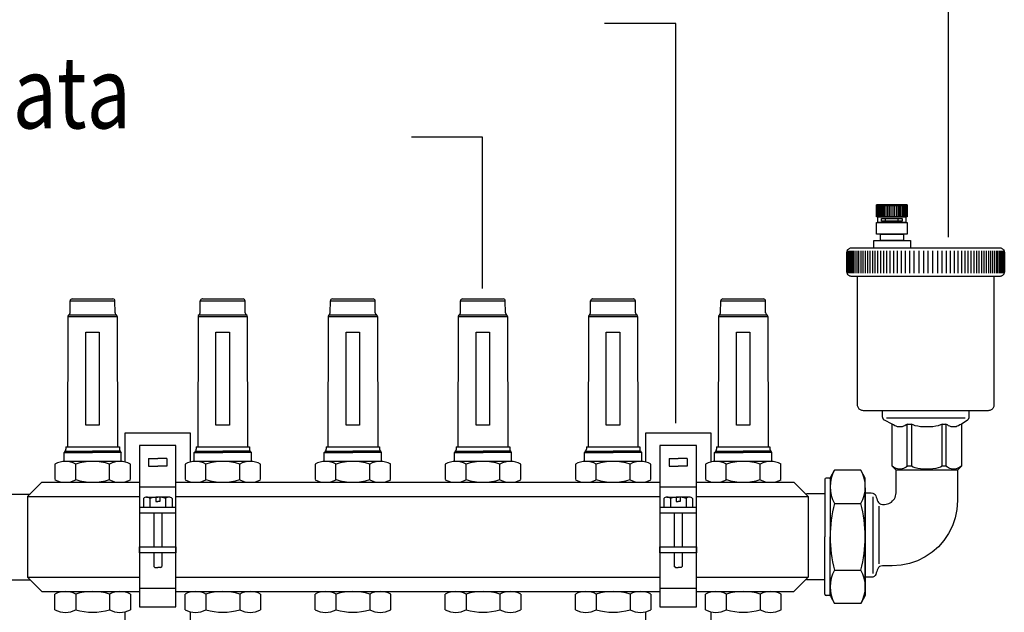
# Model space of a CAD drawing. Units: millimetres. Extents: x -81553 to -79781, y 34429 to 34805.
# Drawn here: x -81323 to -81321, y 34717 to 34717 of the extents above; entities that cross this region are included whole.
import ezdxf

# ---------------------------------------------------------------- set-up
doc = ezdxf.new("R2010")
doc.units = ezdxf.units.MM
doc.header["$MEASUREMENT"] = 0
doc.layers.add('MA_MECC_APPARE', color=2, linetype='Continuous')
doc.layers.add('MA_MECC_TESTI', color=2, linetype='Continuous')
doc.styles.add('ROMANS', font='romans')

msp = doc.modelspace()

# ---------------------------------------------------------------- linework, layer by layer
at = {"layer": 'MA_MECC_APPARE', "color": 7}
for p, q in [((-81321.3526, 34717.2052), (-81321.3525, 34717.2054)), ((-81321.3526, 34717.205), (-81321.3526, 34717.2052)), ((-81321.3525, 34717.2056), (-81321.3524, 34717.2057)), ((-81321.3525, 34717.2054), (-81321.3525, 34717.2056)), ((-81321.3524, 34717.2057), (-81321.3523, 34717.2059)), ((-81321.3523, 34717.2059), (-81321.3522, 34717.206)), ((-81321.3522, 34717.206), (-81321.352, 34717.2061)), ((-81321.352, 34717.2061), (-81321.3519, 34717.2062)), ((-81321.3519, 34717.2062), (-81321.3518, 34717.2063)), ((-81321.3518, 34717.2063), (-81321.3516, 34717.2063)), ((-81321.3516, 34717.2063), (-81321.3514, 34717.2064)), ((-81321.3514, 34717.2064), (-81321.3512, 34717.2064)), ((-81321.3512, 34717.2064), (-81321.3113, 34717.2064)), ((-81321.3113, 34717.2064), (-81321.3111, 34717.2064)), ((-81321.3111, 34717.2064), (-81321.3109, 34717.2063)), ((-81321.3109, 34717.2063), (-81321.3108, 34717.2063)), ((-81321.3108, 34717.2063), (-81321.3106, 34717.2062)), ((-81321.3106, 34717.2062), (-81321.3105, 34717.2061)), ((-81321.3105, 34717.2061), (-81321.3103, 34717.206)), ((-81321.3103, 34717.206), (-81321.3102, 34717.2059)), ((-81321.3102, 34717.2059), (-81321.3101, 34717.2057)), ((-81321.3101, 34717.2057), (-81321.3101, 34717.2056)), ((-81321.3101, 34717.2056), (-81321.31, 34717.2054)), ((-81321.31, 34717.2054), (-81321.31, 34717.2052)), ((-81321.31, 34717.2052), (-81321.3099, 34717.205)), ((-81321.3526, 34717.205), (-81321.3099, 34717.205)), ((-81321.3526, 34717.1891), (-81321.3526, 34717.205)), ((-81321.3524, 34717.205), (-81321.3526, 34717.205)), ((-81321.3099, 34717.205), (-81321.3099, 34717.1891)), ((-81321.3099, 34717.1891), (-81321.3526, 34717.1891)), ((-81321.3526, 34717.1815), (-81321.3099, 34717.1815)), ((-81321.3526, 34717.1653), (-81321.3526, 34717.1815)), ((-81321.3507, 34717.1891), (-81321.3119, 34717.1891)), ((-81321.3507, 34717.1815), (-81321.3507, 34717.1891)), ((-81321.3119, 34717.1815), (-81321.3507, 34717.1815)), ((-81321.3455, 34717.1871), (-81321.3171, 34717.1871)), ((-81321.3455, 34717.1834), (-81321.3455, 34717.1871)), ((-81321.3171, 34717.1834), (-81321.3455, 34717.1834)), ((-81321.3401, 34717.1871), (-81321.3231, 34717.1871)), ((-81321.3401, 34717.1834), (-81321.3401, 34717.1871)), ((-81321.3231, 34717.1834), (-81321.3401, 34717.1834)), ((-81321.3231, 34717.1871), (-81321.3231, 34717.1834)), ((-81321.3171, 34717.1871), (-81321.3171, 34717.1834)), ((-81321.3119, 34717.1891), (-81321.3119, 34717.1815)), ((-81321.3099, 34717.1815), (-81321.3099, 34717.1653)), ((-81321.3099, 34717.1653), (-81321.3526, 34717.1653)), ((-81321.3468, 34717.1653), (-81321.3149, 34717.1653)), ((-81321.3468, 34717.1563), (-81321.3468, 34717.1653)), ((-81321.3149, 34717.1653), (-81321.3149, 34717.1563)), ((-81321.3561, 34717.1463), (-81321.3561, 34717.1563)), ((-81321.3561, 34717.1563), (-81321.3055, 34717.1563)), ((-81321.3149, 34717.1563), (-81321.3468, 34717.1563)), ((-81321.3055, 34717.1563), (-81321.3055, 34717.1463)), ((-81321.3935, 34717.1404), (-81321.3934, 34717.1412)), ((-81321.3935, 34717.1125), (-81321.3935, 34717.1404)), ((-81321.3934, 34717.1412), (-81321.3932, 34717.142)), ((-81321.3932, 34717.142), (-81321.3929, 34717.1427)), ((-81321.3929, 34717.1427), (-81321.3926, 34717.1434)), ((-81321.3926, 34717.1434), (-81321.3921, 34717.144)), ((-81321.3921, 34717.144), (-81321.3915, 34717.1445)), ((-81321.3915, 34717.1445), (-81321.3909, 34717.145)), ((-81321.3909, 34717.145), (-81321.3902, 34717.1455)), ((-81321.3902, 34717.1455), (-81321.3894, 34717.1458)), ((-81321.3894, 34717.1458), (-81321.3886, 34717.1461)), ((-81321.3886, 34717.1461), (-81321.3877, 34717.1462)), ((-81321.3877, 34717.1462), (-81321.3868, 34717.1463)), ((-81321.3868, 34717.1463), (-81321.1819, 34717.1463)), ((-81321.1819, 34717.1463), (-81321.181, 34717.1462)), ((-81321.181, 34717.1462), (-81321.1802, 34717.1461)), ((-81321.1802, 34717.1461), (-81321.1794, 34717.1458)), ((-81321.1794, 34717.1458), (-81321.1786, 34717.1455)), ((-81321.1786, 34717.1455), (-81321.1779, 34717.145)), ((-81321.1779, 34717.145), (-81321.1773, 34717.1445)), ((-81321.1773, 34717.1445), (-81321.1767, 34717.144)), ((-81321.1767, 34717.144), (-81321.1762, 34717.1434)), ((-81321.1762, 34717.1434), (-81321.1759, 34717.1427)), ((-81321.1759, 34717.1427), (-81321.1756, 34717.142)), ((-81321.1756, 34717.142), (-81321.1754, 34717.1412)), ((-81321.1754, 34717.1412), (-81321.1753, 34717.1404)), ((-81321.1753, 34717.1404), (-81321.1753, 34717.1125)), ((-81321.3934, 34717.1117), (-81321.3935, 34717.1125)), ((-81321.3932, 34717.1109), (-81321.3934, 34717.1117)), ((-81321.3929, 34717.1102), (-81321.3932, 34717.1109)), ((-81321.3926, 34717.1095), (-81321.3929, 34717.1102)), ((-81321.1759, 34717.1102), (-81321.1762, 34717.1095)), ((-81321.1756, 34717.1109), (-81321.1759, 34717.1102)), ((-81321.1754, 34717.1117), (-81321.1756, 34717.1109)), ((-81321.1753, 34717.1125), (-81321.1754, 34717.1117)), ((-81321.3921, 34717.1089), (-81321.3926, 34717.1095)), ((-81321.3915, 34717.1083), (-81321.3921, 34717.1089)), ((-81321.3909, 34717.1079), (-81321.3915, 34717.1083)), ((-81321.3902, 34717.1074), (-81321.3909, 34717.1079)), ((-81321.3894, 34717.1071), (-81321.3902, 34717.1074)), ((-81321.3886, 34717.1068), (-81321.3894, 34717.1071)), ((-81321.3877, 34717.1067), (-81321.3886, 34717.1068)), ((-81321.3868, 34717.1066), (-81321.3877, 34717.1067)), ((-81321.1819, 34717.1066), (-81321.3868, 34717.1066)), ((-81321.3788, 34717.1057), (-81321.3787, 34717.1059)), ((-81321.3788, 34717.1056), (-81321.3788, 34717.1057)), ((-81321.3788, 34717.1054), (-81321.3788, 34717.1056)), ((-81321.3788, 34717.1053), (-81321.3788, 34717.1054)), ((-81321.3788, 34717.1052), (-81321.3788, 34717.1053)), ((-81321.3788, 34717.105), (-81321.3788, 34717.1052)), ((-81321.3788, 34716.9283), (-81321.3788, 34717.105)), ((-81321.3787, 34717.1064), (-81321.3786, 34717.1065)), ((-81321.3787, 34717.1063), (-81321.3787, 34717.1064)), ((-81321.3787, 34717.1061), (-81321.3787, 34717.1063)), ((-81321.3787, 34717.106), (-81321.3787, 34717.1061)), ((-81321.3787, 34717.1059), (-81321.3787, 34717.106)), ((-81321.3786, 34717.1065), (-81321.3786, 34717.1067)), ((-81321.1898, 34717.1067), (-81321.1898, 34717.1066)), ((-81321.1898, 34717.1066), (-81321.1897, 34717.1065)), ((-81321.1897, 34717.1065), (-81321.1897, 34717.1063)), ((-81321.1897, 34717.1063), (-81321.1897, 34717.1062)), ((-81321.1897, 34717.1062), (-81321.1897, 34717.106)), ((-81321.1897, 34717.106), (-81321.1897, 34717.1059)), ((-81321.1897, 34717.1059), (-81321.1897, 34717.1057)), ((-81321.1897, 34717.1057), (-81321.1897, 34717.1056)), ((-81321.1897, 34717.1056), (-81321.1897, 34717.1054)), ((-81321.1897, 34717.1054), (-81321.1897, 34717.1053)), ((-81321.1897, 34717.1053), (-81321.1897, 34717.1052)), ((-81321.1897, 34717.1052), (-81321.1897, 34717.105)), ((-81321.1897, 34717.105), (-81321.1897, 34716.9283)), ((-81321.181, 34717.1067), (-81321.1819, 34717.1066)), ((-81321.1802, 34717.1068), (-81321.181, 34717.1067)), ((-81321.1794, 34717.1071), (-81321.1802, 34717.1068)), ((-81321.1786, 34717.1074), (-81321.1794, 34717.1071)), ((-81321.1779, 34717.1079), (-81321.1786, 34717.1074)), ((-81321.1773, 34717.1083), (-81321.1779, 34717.1079)), ((-81321.1767, 34717.1089), (-81321.1773, 34717.1083)), ((-81321.1762, 34717.1095), (-81321.1767, 34717.1089)), ((-81322.4709, 34717.056), (-81322.4707, 34717.0726)), ((-81322.4707, 34717.0726), (-81322.4086, 34717.0726)), ((-81322.4679, 34717.0754), (-81322.4114, 34717.0754)), ((-81322.4084, 34717.056), (-81322.4086, 34717.0726)), ((-81322.2904, 34717.056), (-81322.2903, 34717.0726)), ((-81322.2903, 34717.0726), (-81322.2281, 34717.0726)), ((-81322.2874, 34717.0754), (-81322.231, 34717.0754)), ((-81322.228, 34717.056), (-81322.2281, 34717.0726)), ((-81322.11, 34717.056), (-81322.1099, 34717.0726)), ((-81322.1099, 34717.0726), (-81322.0477, 34717.0726)), ((-81322.107, 34717.0754), (-81322.0505, 34717.0754)), ((-81322.0476, 34717.056), (-81322.0477, 34717.0726)), ((-81321.9296, 34717.056), (-81321.9294, 34717.0726)), ((-81321.9294, 34717.0726), (-81321.8673, 34717.0726)), ((-81321.9266, 34717.0754), (-81321.8701, 34717.0754)), ((-81321.8671, 34717.056), (-81321.8673, 34717.0726)), ((-81321.7492, 34717.056), (-81321.749, 34717.0726)), ((-81321.749, 34717.0726), (-81321.6869, 34717.0726)), ((-81321.7462, 34717.0754), (-81321.6897, 34717.0754)), ((-81321.6867, 34717.056), (-81321.6869, 34717.0726)), ((-81321.5687, 34717.056), (-81321.5686, 34717.0726)), ((-81321.5686, 34717.0726), (-81321.5064, 34717.0726)), ((-81321.5657, 34717.0754), (-81321.5093, 34717.0754)), ((-81321.5063, 34717.056), (-81321.5064, 34717.0726)), ((-81322.4738, 34717.051), (-81322.4742, 34716.8703)), ((-81322.4738, 34717.051), (-81322.4055, 34717.051)), ((-81322.4724, 34717.0535), (-81322.4069, 34717.0535)), ((-81322.4055, 34717.051), (-81322.4051, 34716.8703)), ((-81322.2934, 34717.051), (-81322.2938, 34716.8703)), ((-81322.2934, 34717.051), (-81322.2251, 34717.051)), ((-81322.2919, 34717.0535), (-81322.2265, 34717.0535)), ((-81322.2251, 34717.051), (-81322.2247, 34716.8703)), ((-81322.1129, 34717.051), (-81322.1133, 34716.8703)), ((-81322.1129, 34717.051), (-81322.0446, 34717.051)), ((-81322.1115, 34717.0535), (-81322.0461, 34717.0535)), ((-81322.0446, 34717.051), (-81322.0442, 34716.8703)), ((-81321.9325, 34717.051), (-81321.9329, 34716.8703)), ((-81321.9325, 34717.051), (-81321.8642, 34717.051)), ((-81321.9311, 34717.0535), (-81321.8656, 34717.0535)), ((-81321.8642, 34717.051), (-81321.8638, 34716.8703)), ((-81321.7521, 34717.051), (-81321.7525, 34716.8703)), ((-81321.7521, 34717.051), (-81321.6838, 34717.051)), ((-81321.7507, 34717.0535), (-81321.6852, 34717.0535)), ((-81321.6838, 34717.051), (-81321.6834, 34716.8703)), ((-81321.5717, 34717.051), (-81321.5721, 34716.8703)), ((-81321.5717, 34717.051), (-81321.5034, 34717.051)), ((-81321.5702, 34717.0535), (-81321.5048, 34717.0535)), ((-81321.5034, 34717.051), (-81321.503, 34716.8703)), ((-81321.3787, 34716.9272), (-81321.3788, 34716.9283)), ((-81321.3785, 34716.9262), (-81321.3787, 34716.9272)), ((-81321.3782, 34716.9252), (-81321.3785, 34716.9262)), ((-81321.3777, 34716.9242), (-81321.3782, 34716.9252)), ((-81321.3771, 34716.9234), (-81321.3777, 34716.9242)), ((-81321.3764, 34716.9226), (-81321.3771, 34716.9234)), ((-81321.3757, 34716.922), (-81321.3764, 34716.9226)), ((-81321.3748, 34716.9214), (-81321.3757, 34716.922)), ((-81321.3739, 34716.9209), (-81321.3748, 34716.9214)), ((-81321.3729, 34716.9206), (-81321.3739, 34716.9209)), ((-81321.3719, 34716.9204), (-81321.3729, 34716.9206)), ((-81321.3708, 34716.9203), (-81321.3719, 34716.9204)), ((-81321.1976, 34716.9203), (-81321.3708, 34716.9203)), ((-81321.3442, 34716.9123), (-81321.3442, 34716.9203)), ((-81321.2243, 34716.9203), (-81321.3442, 34716.9203)), ((-81321.2243, 34716.9203), (-81321.2243, 34716.9123)), ((-81321.1966, 34716.9204), (-81321.1976, 34716.9203)), ((-81321.1955, 34716.9206), (-81321.1966, 34716.9204)), ((-81321.1945, 34716.9209), (-81321.1955, 34716.9206)), ((-81321.1936, 34716.9214), (-81321.1945, 34716.9209)), ((-81321.1928, 34716.922), (-81321.1936, 34716.9214)), ((-81321.192, 34716.9226), (-81321.1928, 34716.922)), ((-81321.1913, 34716.9234), (-81321.192, 34716.9226)), ((-81321.1907, 34716.9242), (-81321.1913, 34716.9234)), ((-81321.1903, 34716.9252), (-81321.1907, 34716.9242)), ((-81321.1899, 34716.9262), (-81321.1903, 34716.9252)), ((-81321.1897, 34716.9272), (-81321.1899, 34716.9262)), ((-81321.1897, 34716.9283), (-81321.1897, 34716.9272)), ((-81321.3441, 34716.9118), (-81321.3442, 34716.9123)), ((-81321.3441, 34716.9112), (-81321.3441, 34716.9118)), ((-81321.344, 34716.9107), (-81321.3441, 34716.9112)), ((-81321.3439, 34716.9102), (-81321.344, 34716.9107)), ((-81321.3437, 34716.9097), (-81321.3439, 34716.9102)), ((-81321.3435, 34716.9093), (-81321.3437, 34716.9097)), ((-81321.3433, 34716.9089), (-81321.3435, 34716.9093)), ((-81321.343, 34716.9084), (-81321.3433, 34716.9089)), ((-81321.3427, 34716.9081), (-81321.343, 34716.9084)), ((-81321.3424, 34716.9077), (-81321.3427, 34716.9081)), ((-81321.3419, 34716.9073), (-81321.3424, 34716.9077)), ((-81321.3415, 34716.907), (-81321.3419, 34716.9073)), ((-81321.3308, 34716.9017), (-81321.3415, 34716.907)), ((-81321.2296, 34716.9097), (-81321.3388, 34716.9097)), ((-81321.2269, 34716.9069), (-81321.2349, 34716.9017)), ((-81321.2265, 34716.9073), (-81321.2269, 34716.9069)), ((-81321.2261, 34716.9076), (-81321.2265, 34716.9073)), ((-81321.2257, 34716.908), (-81321.2261, 34716.9076)), ((-81321.2254, 34716.9084), (-81321.2257, 34716.908)), ((-81321.2251, 34716.9088), (-81321.2254, 34716.9084)), ((-81321.2249, 34716.9093), (-81321.2251, 34716.9088)), ((-81321.2247, 34716.9097), (-81321.2249, 34716.9093)), ((-81321.2245, 34716.9102), (-81321.2247, 34716.9097)), ((-81321.2244, 34716.9107), (-81321.2245, 34716.9102)), ((-81321.2243, 34716.9112), (-81321.2244, 34716.9107)), ((-81321.2243, 34716.9123), (-81321.2243, 34716.9118)), ((-81321.2243, 34716.9118), (-81321.2243, 34716.9112)), ((-81321.3308, 34716.8431), (-81321.3308, 34716.9017)), ((-81321.3289, 34716.9005), (-81321.3308, 34716.9017)), ((-81321.327, 34716.8995), (-81321.3289, 34716.9005)), ((-81321.3253, 34716.8987), (-81321.327, 34716.8995)), ((-81321.3235, 34716.8981), (-81321.3253, 34716.8987)), ((-81321.3218, 34716.8978), (-81321.3235, 34716.8981)), ((-81321.3202, 34716.8977), (-81321.3218, 34716.8978)), ((-81321.3185, 34716.8978), (-81321.3202, 34716.8977)), ((-81321.3168, 34716.8981), (-81321.3185, 34716.8978)), ((-81321.3151, 34716.8987), (-81321.3168, 34716.8981)), ((-81321.3133, 34716.8995), (-81321.3151, 34716.8987)), ((-81321.3115, 34716.9005), (-81321.3133, 34716.8995)), ((-81321.3095, 34716.9017), (-81321.3115, 34716.9005)), ((-81321.3101, 34716.8431), (-81321.3101, 34716.9017)), ((-81321.3101, 34716.9017), (-81321.3042, 34716.9017)), ((-81321.3042, 34716.9017), (-81321.3042, 34716.8431)), ((-81321.3018, 34716.9005), (-81321.3042, 34716.9017)), ((-81321.2988, 34716.8995), (-81321.3018, 34716.9005)), ((-81321.2953, 34716.8987), (-81321.2988, 34716.8995)), ((-81321.2914, 34716.8981), (-81321.2953, 34716.8987)), ((-81321.2872, 34716.8978), (-81321.2914, 34716.8981)), ((-81321.2829, 34716.8977), (-81321.2872, 34716.8978)), ((-81321.2786, 34716.8978), (-81321.2829, 34716.8977)), ((-81321.2744, 34716.8981), (-81321.2786, 34716.8978)), ((-81321.2705, 34716.8987), (-81321.2744, 34716.8981)), ((-81321.267, 34716.8995), (-81321.2705, 34716.8987)), ((-81321.2639, 34716.9005), (-81321.267, 34716.8995)), ((-81321.2616, 34716.9017), (-81321.2639, 34716.9005)), ((-81321.2616, 34716.8431), (-81321.2616, 34716.9017)), ((-81321.2616, 34716.9017), (-81321.2562, 34716.9017)), ((-81321.2562, 34716.9017), (-81321.2562, 34716.8431)), ((-81321.2543, 34716.9005), (-81321.2562, 34716.9017)), ((-81321.2525, 34716.8995), (-81321.2543, 34716.9005)), ((-81321.2507, 34716.8987), (-81321.2525, 34716.8995)), ((-81321.2489, 34716.8981), (-81321.2507, 34716.8987)), ((-81321.2473, 34716.8978), (-81321.2489, 34716.8981)), ((-81321.2456, 34716.8977), (-81321.2473, 34716.8978)), ((-81321.2439, 34716.8978), (-81321.2456, 34716.8977)), ((-81321.2422, 34716.8981), (-81321.2439, 34716.8978)), ((-81321.2405, 34716.8987), (-81321.2422, 34716.8981)), ((-81321.2387, 34716.8995), (-81321.2405, 34716.8987)), ((-81321.2369, 34716.9005), (-81321.2387, 34716.8995)), ((-81321.2349, 34716.9017), (-81321.2369, 34716.9005)), ((-81321.2349, 34716.9017), (-81321.2349, 34716.8431)), ((-81322.3943, 34716.849), (-81322.3943, 34716.8895)), ((-81322.3943, 34716.8895), (-81322.3041, 34716.8895)), ((-81322.3041, 34716.8895), (-81322.3041, 34716.849)), ((-81321.6726, 34716.849), (-81321.6726, 34716.8895)), ((-81321.6726, 34716.8895), (-81321.5824, 34716.8895)), ((-81321.5824, 34716.8895), (-81321.5824, 34716.849)), ((-81322.4772, 34716.8641), (-81322.4395, 34716.8641)), ((-81322.4765, 34716.8703), (-81322.4025, 34716.8703)), ((-81322.4765, 34716.8703), (-81322.4765, 34716.8671)), ((-81322.4017, 34716.8641), (-81322.4395, 34716.8641)), ((-81322.4025, 34716.8703), (-81322.4025, 34716.8671)), ((-81322.3745, 34716.8719), (-81322.3745, 34716.6482)), ((-81322.324, 34716.8719), (-81322.3745, 34716.8719)), ((-81322.324, 34716.6482), (-81322.324, 34716.8719)), ((-81322.2967, 34716.8641), (-81322.259, 34716.8641)), ((-81322.296, 34716.8703), (-81322.222, 34716.8703)), ((-81322.296, 34716.8703), (-81322.296, 34716.8671)), ((-81322.2213, 34716.8641), (-81322.259, 34716.8641)), ((-81322.222, 34716.8703), (-81322.222, 34716.8671)), ((-81322.1163, 34716.8641), (-81322.0786, 34716.8641)), ((-81322.1156, 34716.8703), (-81322.0416, 34716.8703)), ((-81322.1156, 34716.8703), (-81322.1156, 34716.8671)), ((-81322.0409, 34716.8641), (-81322.0786, 34716.8641)), ((-81322.0416, 34716.8703), (-81322.0416, 34716.8671)), ((-81321.9359, 34716.8641), (-81321.8982, 34716.8641)), ((-81321.9352, 34716.8703), (-81321.8612, 34716.8703)), ((-81321.9352, 34716.8703), (-81321.9352, 34716.8671)), ((-81321.8605, 34716.8641), (-81321.8982, 34716.8641)), ((-81321.8612, 34716.8703), (-81321.8612, 34716.8671)), ((-81321.7555, 34716.8641), (-81321.7178, 34716.8641)), ((-81321.7548, 34716.8703), (-81321.6808, 34716.8703)), ((-81321.7548, 34716.8703), (-81321.7548, 34716.8671)), ((-81321.68, 34716.8641), (-81321.7178, 34716.8641)), ((-81321.6808, 34716.8703), (-81321.6808, 34716.8671)), ((-81321.6528, 34716.8719), (-81321.6528, 34716.6482)), ((-81321.6023, 34716.8719), (-81321.6528, 34716.8719)), ((-81321.6023, 34716.6482), (-81321.6023, 34716.8719)), ((-81321.575, 34716.8641), (-81321.5373, 34716.8641)), ((-81321.5743, 34716.8703), (-81321.5003, 34716.8703)), ((-81321.5743, 34716.8703), (-81321.5743, 34716.8671)), ((-81321.4996, 34716.8641), (-81321.5373, 34716.8641)), ((-81321.5003, 34716.8703), (-81321.5003, 34716.8671)), ((-81322.4791, 34716.8625), (-81322.4395, 34716.8625)), ((-81322.4791, 34716.8498), (-81322.4791, 34716.8625)), ((-81322.3998, 34716.8625), (-81322.4395, 34716.8625)), ((-81322.3998, 34716.8498), (-81322.3998, 34716.8625)), ((-81322.3619, 34716.8539), (-81322.3619, 34716.8431)), ((-81322.3619, 34716.8539), (-81322.3492, 34716.8539)), ((-81322.3366, 34716.8539), (-81322.3492, 34716.8539)), ((-81322.3366, 34716.8539), (-81322.3366, 34716.8431)), ((-81322.2987, 34716.8625), (-81322.259, 34716.8625)), ((-81322.2987, 34716.8498), (-81322.2987, 34716.8625)), ((-81322.2193, 34716.8625), (-81322.259, 34716.8625)), ((-81322.2193, 34716.8498), (-81322.2193, 34716.8625)), ((-81322.1183, 34716.8625), (-81322.0786, 34716.8625)), ((-81322.1183, 34716.8498), (-81322.1183, 34716.8625)), ((-81322.0389, 34716.8625), (-81322.0786, 34716.8625)), ((-81322.0389, 34716.8498), (-81322.0389, 34716.8625)), ((-81321.9379, 34716.8625), (-81321.8982, 34716.8625)), ((-81321.9379, 34716.8498), (-81321.9379, 34716.8625)), ((-81321.8585, 34716.8625), (-81321.8982, 34716.8625)), ((-81321.8585, 34716.8498), (-81321.8585, 34716.8625)), ((-81321.7574, 34716.8625), (-81321.7178, 34716.8625)), ((-81321.7574, 34716.8498), (-81321.7574, 34716.8625)), ((-81321.6781, 34716.8625), (-81321.7178, 34716.8625)), ((-81321.6781, 34716.8498), (-81321.6781, 34716.8625)), ((-81321.6402, 34716.8539), (-81321.6402, 34716.8431)), ((-81321.6402, 34716.8539), (-81321.6275, 34716.8539)), ((-81321.6149, 34716.8539), (-81321.6275, 34716.8539)), ((-81321.6149, 34716.8539), (-81321.6149, 34716.8431)), ((-81321.577, 34716.8625), (-81321.5373, 34716.8625)), ((-81321.577, 34716.8498), (-81321.577, 34716.8625)), ((-81321.4976, 34716.8625), (-81321.5373, 34716.8625)), ((-81321.4976, 34716.8498), (-81321.4976, 34716.8625)), ((-81322.4918, 34716.8462), (-81322.4918, 34716.8246)), ((-81322.4016, 34716.8498), (-81322.4773, 34716.8498)), ((-81322.4629, 34716.8246), (-81322.4629, 34716.8462)), ((-81322.416, 34716.8246), (-81322.416, 34716.8462)), ((-81322.3871, 34716.8246), (-81322.3871, 34716.8462)), ((-81322.3619, 34716.8431), (-81322.3492, 34716.8431)), ((-81322.3366, 34716.8431), (-81322.3492, 34716.8431)), ((-81322.3114, 34716.8462), (-81322.3114, 34716.8246)), ((-81322.2211, 34716.8498), (-81322.2969, 34716.8498)), ((-81322.2825, 34716.8246), (-81322.2825, 34716.8462)), ((-81322.2356, 34716.8246), (-81322.2356, 34716.8462)), ((-81322.2067, 34716.8246), (-81322.2067, 34716.8462)), ((-81322.1309, 34716.8462), (-81322.1309, 34716.8246)), ((-81322.0407, 34716.8498), (-81322.1165, 34716.8498)), ((-81322.1021, 34716.8246), (-81322.1021, 34716.8462)), ((-81322.0551, 34716.8246), (-81322.0551, 34716.8462)), ((-81322.0263, 34716.8246), (-81322.0263, 34716.8462)), ((-81321.9505, 34716.8462), (-81321.9505, 34716.8246)), ((-81321.8603, 34716.8498), (-81321.9361, 34716.8498)), ((-81321.9216, 34716.8246), (-81321.9216, 34716.8462)), ((-81321.8747, 34716.8246), (-81321.8747, 34716.8462)), ((-81321.8459, 34716.8246), (-81321.8459, 34716.8462)), ((-81321.7701, 34716.8462), (-81321.7701, 34716.8246)), ((-81321.6799, 34716.8498), (-81321.7556, 34716.8498)), ((-81321.7412, 34716.8246), (-81321.7412, 34716.8462)), ((-81321.6943, 34716.8246), (-81321.6943, 34716.8462)), ((-81321.6654, 34716.8246), (-81321.6654, 34716.8462)), ((-81321.6402, 34716.8431), (-81321.6275, 34716.8431)), ((-81321.6149, 34716.8431), (-81321.6275, 34716.8431)), ((-81321.5897, 34716.8462), (-81321.5897, 34716.8246)), ((-81321.4994, 34716.8498), (-81321.5752, 34716.8498)), ((-81321.5608, 34716.8246), (-81321.5608, 34716.8462)), ((-81321.5139, 34716.8246), (-81321.5139, 34716.8462)), ((-81321.485, 34716.8246), (-81321.485, 34716.8462)), ((-81321.4164, 34716.8278), (-81321.4106, 34716.8377)), ((-81321.3744, 34716.8377), (-81321.4106, 34716.8377)), ((-81321.3682, 34716.8269), (-81321.3744, 34716.8377)), ((-81321.3255, 34716.8377), (-81321.3308, 34716.8431)), ((-81321.3289, 34716.8419), (-81321.3308, 34716.8431)), ((-81321.327, 34716.8409), (-81321.3289, 34716.8419)), ((-81321.3253, 34716.8401), (-81321.327, 34716.8409)), ((-81321.3255, 34716.8062), (-81321.3255, 34716.8377)), ((-81321.2403, 34716.8377), (-81321.3255, 34716.8377)), ((-81321.3235, 34716.8395), (-81321.3253, 34716.8401)), ((-81321.3218, 34716.8392), (-81321.3235, 34716.8395)), ((-81321.3202, 34716.8391), (-81321.3218, 34716.8392)), ((-81321.3185, 34716.8392), (-81321.3202, 34716.8391)), ((-81321.3168, 34716.8395), (-81321.3185, 34716.8392)), ((-81321.3151, 34716.8401), (-81321.3168, 34716.8395)), ((-81321.3133, 34716.8409), (-81321.3151, 34716.8401)), ((-81321.3115, 34716.8419), (-81321.3133, 34716.8409)), ((-81321.3095, 34716.8431), (-81321.3115, 34716.8419)), ((-81321.3042, 34716.8431), (-81321.3101, 34716.8431)), ((-81321.3018, 34716.8419), (-81321.3042, 34716.8431)), ((-81321.2988, 34716.8409), (-81321.3018, 34716.8419)), ((-81321.2953, 34716.8401), (-81321.2988, 34716.8409)), ((-81321.2914, 34716.8395), (-81321.2953, 34716.8401)), ((-81321.2872, 34716.8392), (-81321.2914, 34716.8395)), ((-81321.2829, 34716.8391), (-81321.2872, 34716.8392)), ((-81321.2786, 34716.8392), (-81321.2829, 34716.8391)), ((-81321.2744, 34716.8395), (-81321.2786, 34716.8392)), ((-81321.2705, 34716.8401), (-81321.2744, 34716.8395)), ((-81321.267, 34716.8409), (-81321.2705, 34716.8401)), ((-81321.2639, 34716.8419), (-81321.267, 34716.8409)), ((-81321.2616, 34716.8431), (-81321.2639, 34716.8419)), ((-81321.2562, 34716.8431), (-81321.2616, 34716.8431)), ((-81321.2543, 34716.8419), (-81321.2562, 34716.8431)), ((-81321.2525, 34716.8409), (-81321.2543, 34716.8419)), ((-81321.2507, 34716.8401), (-81321.2525, 34716.8409)), ((-81321.2489, 34716.8395), (-81321.2507, 34716.8401)), ((-81321.2473, 34716.8392), (-81321.2489, 34716.8395)), ((-81321.2456, 34716.8391), (-81321.2473, 34716.8392)), ((-81321.2439, 34716.8392), (-81321.2456, 34716.8391)), ((-81321.2422, 34716.8395), (-81321.2439, 34716.8392)), ((-81321.2405, 34716.8401), (-81321.2422, 34716.8395)), ((-81321.2387, 34716.8409), (-81321.2405, 34716.8401)), ((-81321.2349, 34716.8431), (-81321.2403, 34716.8377)), ((-81321.2403, 34716.8377), (-81321.2403, 34716.7956)), ((-81321.2369, 34716.8419), (-81321.2387, 34716.8409)), ((-81321.2349, 34716.8431), (-81321.2369, 34716.8419)), ((-81321.4241, 34716.8251), (-81321.4241, 34716.7453)), ((-81321.4179, 34716.8269), (-81321.4223, 34716.8269)), ((-81321.4169, 34716.8269), (-81321.4169, 34716.7453)), ((-81321.3682, 34716.7453), (-81321.3682, 34716.8269)), ((-81321.3681, 34716.6703), (-81321.3681, 34716.8266)), ((-81322.5297, 34716.8011), (-81322.5098, 34716.821)), ((-81322.5098, 34716.821), (-81322.3745, 34716.821)), ((-81322.3943, 34716.821), (-81322.3943, 34716.8218)), ((-81322.324, 34716.8142), (-81322.3745, 34716.8142)), ((-81322.324, 34716.821), (-81321.6528, 34716.821)), ((-81322.3041, 34716.8218), (-81322.3041, 34716.821)), ((-81321.6726, 34716.821), (-81321.6726, 34716.8218)), ((-81321.6023, 34716.8142), (-81321.6528, 34716.8142)), ((-81321.6023, 34716.821), (-81321.467, 34716.821)), ((-81321.5824, 34716.8218), (-81321.5824, 34716.821)), ((-81321.4471, 34716.8011), (-81321.467, 34716.821)), ((-81321.3681, 34716.8133), (-81321.3682, 34716.6773)), ((-81322.5517, 34716.8047), (-81322.5261, 34716.8047)), ((-81322.5297, 34716.8011), (-81322.3745, 34716.8011)), ((-81322.5297, 34716.8011), (-81322.5297, 34716.6892)), ((-81322.3691, 34716.7983), (-81322.3691, 34716.786)), ((-81322.3648, 34716.8005), (-81322.3489, 34716.8005)), ((-81322.3601, 34716.7983), (-81322.3601, 34716.786)), ((-81322.3521, 34716.8005), (-81322.3521, 34716.7942)), ((-81322.3337, 34716.8005), (-81322.3496, 34716.8005)), ((-81322.3464, 34716.8005), (-81322.3464, 34716.7942)), ((-81322.3384, 34716.7983), (-81322.3384, 34716.786)), ((-81322.3294, 34716.7983), (-81322.3294, 34716.786)), ((-81322.324, 34716.8011), (-81321.6528, 34716.8011)), ((-81321.6474, 34716.7983), (-81321.6474, 34716.786)), ((-81321.6431, 34716.8005), (-81321.6272, 34716.8005)), ((-81321.6384, 34716.7983), (-81321.6384, 34716.786)), ((-81321.6304, 34716.8005), (-81321.6304, 34716.7942)), ((-81321.612, 34716.8005), (-81321.6279, 34716.8005)), ((-81321.6247, 34716.8005), (-81321.6247, 34716.7942)), ((-81321.6167, 34716.7983), (-81321.6167, 34716.786)), ((-81321.6077, 34716.7983), (-81321.6077, 34716.786)), ((-81321.6023, 34716.8011), (-81321.4471, 34716.8011)), ((-81321.4241, 34716.8048), (-81321.4497, 34716.8048)), ((-81321.4471, 34716.8011), (-81321.4471, 34716.6892)), ((-81321.3681, 34716.8063), (-81321.3601, 34716.8063)), ((-81321.3601, 34716.8063), (-81321.3578, 34716.806)), ((-81321.3578, 34716.806), (-81321.356, 34716.8051)), ((-81321.3575, 34716.801), (-81321.3575, 34716.6944)), ((-81321.356, 34716.8051), (-81321.3546, 34716.8038)), ((-81321.3546, 34716.8038), (-81321.3536, 34716.8021)), ((-81321.3536, 34716.8021), (-81321.3528, 34716.8003)), ((-81321.3528, 34716.8003), (-81321.3522, 34716.7983)), ((-81321.3522, 34716.7983), (-81321.3515, 34716.7963)), ((-81321.3515, 34716.7963), (-81321.3507, 34716.7945)), ((-81321.3302, 34716.795), (-81321.3288, 34716.7965)), ((-81321.3288, 34716.7965), (-81321.3277, 34716.7982)), ((-81321.3277, 34716.7982), (-81321.3268, 34716.8)), ((-81321.3268, 34716.8), (-81321.3261, 34716.802)), ((-81321.3261, 34716.802), (-81321.3257, 34716.8041)), ((-81321.3257, 34716.8041), (-81321.3255, 34716.8062)), ((-81321.2403, 34716.7956), (-81321.2411, 34716.7833)), ((-81322.324, 34716.786), (-81322.3745, 34716.786)), ((-81322.3521, 34716.7942), (-81322.3492, 34716.7942)), ((-81322.3464, 34716.7942), (-81322.3492, 34716.7942)), ((-81321.6023, 34716.786), (-81321.6528, 34716.786)), ((-81321.6304, 34716.7942), (-81321.6275, 34716.7942)), ((-81321.6247, 34716.7942), (-81321.6275, 34716.7942)), ((-81321.4106, 34716.7915), (-81321.3744, 34716.7915)), ((-81321.3507, 34716.7945), (-81321.3497, 34716.7928)), ((-81321.3497, 34716.7928), (-81321.3483, 34716.7915)), ((-81321.3495, 34716.7876), (-81321.3495, 34716.7077)), ((-81321.3483, 34716.7915), (-81321.3465, 34716.7906)), ((-81321.3465, 34716.7906), (-81321.3442, 34716.7903)), ((-81321.3465, 34716.7906), (-81321.3442, 34716.7903)), ((-81321.3442, 34716.7903), (-81321.3415, 34716.7903)), ((-81321.3442, 34716.7903), (-81321.3415, 34716.7903)), ((-81321.3415, 34716.7903), (-81321.3393, 34716.7905)), ((-81321.3393, 34716.7905), (-81321.3372, 34716.7909)), ((-81321.3372, 34716.7909), (-81321.3353, 34716.7916)), ((-81321.3353, 34716.7916), (-81321.3334, 34716.7925)), ((-81321.3334, 34716.7925), (-81321.3317, 34716.7936)), ((-81321.3317, 34716.7936), (-81321.3302, 34716.795)), ((-81321.2411, 34716.7833), (-81321.2435, 34716.7715)), ((-81322.324, 34716.7781), (-81322.3745, 34716.7781)), ((-81322.3547, 34716.7781), (-81322.3547, 34716.7312)), ((-81322.3438, 34716.7781), (-81322.3438, 34716.7312)), ((-81321.6023, 34716.7781), (-81321.6528, 34716.7781)), ((-81321.633, 34716.7781), (-81321.633, 34716.7312)), ((-81321.6221, 34716.7781), (-81321.6221, 34716.7312)), ((-81321.2435, 34716.7715), (-81321.2474, 34716.7604)), ((-81321.2474, 34716.7604), (-81321.2526, 34716.7499)), ((-81321.4241, 34716.6656), (-81321.4241, 34716.7453)), ((-81321.4169, 34716.6638), (-81321.4169, 34716.7453)), ((-81321.3682, 34716.7453), (-81321.3682, 34716.6638)), ((-81321.2526, 34716.7499), (-81321.2591, 34716.7403)), ((-81322.3745, 34716.7233), (-81322.3745, 34716.7312)), ((-81322.3745, 34716.7312), (-81322.324, 34716.7312)), ((-81322.324, 34716.7312), (-81322.324, 34716.7233)), ((-81321.6528, 34716.7233), (-81321.6528, 34716.7312)), ((-81321.6528, 34716.7312), (-81321.6023, 34716.7312)), ((-81321.6023, 34716.7312), (-81321.6023, 34716.7233)), ((-81321.2668, 34716.7316), (-81321.2755, 34716.7239)), ((-81321.2591, 34716.7403), (-81321.2668, 34716.7316)), ((-81322.324, 34716.7233), (-81322.3745, 34716.7233)), ((-81322.3547, 34716.7233), (-81322.3547, 34716.7041)), ((-81322.3438, 34716.7233), (-81322.3438, 34716.7041)), ((-81321.6023, 34716.7233), (-81321.6528, 34716.7233)), ((-81321.633, 34716.7233), (-81321.633, 34716.7041)), ((-81321.6221, 34716.7233), (-81321.6221, 34716.7041)), ((-81321.2851, 34716.7174), (-81321.2956, 34716.7122)), ((-81321.2755, 34716.7239), (-81321.2851, 34716.7174)), ((-81322.3532, 34716.7027), (-81322.3547, 34716.7041)), ((-81322.3532, 34716.7027), (-81322.3492, 34716.7027)), ((-81322.3453, 34716.7027), (-81322.3492, 34716.7027)), ((-81322.3453, 34716.7027), (-81322.3438, 34716.7041)), ((-81321.6315, 34716.7027), (-81321.633, 34716.7041)), ((-81321.6315, 34716.7027), (-81321.6275, 34716.7027)), ((-81321.6236, 34716.7027), (-81321.6275, 34716.7027)), ((-81321.6236, 34716.7027), (-81321.6221, 34716.7041)), ((-81321.3507, 34716.7009), (-81321.3515, 34716.6991)), ((-81321.3497, 34716.7026), (-81321.3507, 34716.7009)), ((-81321.3483, 34716.7039), (-81321.3497, 34716.7026)), ((-81321.3465, 34716.7048), (-81321.3483, 34716.7039)), ((-81321.3442, 34716.7051), (-81321.3465, 34716.7048)), ((-81321.3442, 34716.7051), (-81321.3465, 34716.7048)), ((-81321.3415, 34716.7051), (-81321.3442, 34716.7051)), ((-81321.3415, 34716.7051), (-81321.3442, 34716.7051)), ((-81321.3308, 34716.7051), (-81321.3415, 34716.7051)), ((-81321.3185, 34716.7059), (-81321.3308, 34716.7051)), ((-81321.3068, 34716.7083), (-81321.3185, 34716.7059)), ((-81321.2956, 34716.7122), (-81321.3068, 34716.7083)), ((-81322.5297, 34716.6892), (-81322.5098, 34716.6694)), ((-81322.5297, 34716.6892), (-81322.3745, 34716.6892)), ((-81322.324, 34716.6892), (-81321.6528, 34716.6892)), ((-81321.6023, 34716.6892), (-81321.4471, 34716.6892)), ((-81321.4471, 34716.6892), (-81321.467, 34716.6694)), ((-81321.4106, 34716.6991), (-81321.3744, 34716.6991)), ((-81321.3601, 34716.6891), (-81321.3681, 34716.6891)), ((-81321.3578, 34716.6894), (-81321.3601, 34716.6891)), ((-81321.356, 34716.6903), (-81321.3578, 34716.6894)), ((-81321.3546, 34716.6916), (-81321.356, 34716.6903)), ((-81321.3536, 34716.6932), (-81321.3546, 34716.6916)), ((-81321.3528, 34716.6951), (-81321.3536, 34716.6932)), ((-81321.3522, 34716.6971), (-81321.3528, 34716.6951)), ((-81321.3515, 34716.6991), (-81321.3522, 34716.6971)), ((-81322.5517, 34716.6856), (-81322.5261, 34716.6856)), ((-81322.324, 34716.6735), (-81322.3745, 34716.6735)), ((-81321.6023, 34716.6735), (-81321.6528, 34716.6735)), ((-81321.4241, 34716.6858), (-81321.4497, 34716.6858)), ((-81322.5098, 34716.6694), (-81322.3745, 34716.6694)), ((-81322.4918, 34716.6441), (-81322.4918, 34716.6658)), ((-81322.4629, 34716.6658), (-81322.4629, 34716.6441)), ((-81322.416, 34716.6658), (-81322.416, 34716.6441)), ((-81322.3871, 34716.6658), (-81322.3871, 34716.6441)), ((-81322.324, 34716.6694), (-81321.6528, 34716.6694)), ((-81322.3114, 34716.6441), (-81322.3114, 34716.6658)), ((-81322.2825, 34716.6658), (-81322.2825, 34716.6441)), ((-81322.2356, 34716.6658), (-81322.2356, 34716.6441)), ((-81322.2067, 34716.6658), (-81322.2067, 34716.6441)), ((-81322.1309, 34716.6441), (-81322.1309, 34716.6658)), ((-81322.1021, 34716.6658), (-81322.1021, 34716.6441)), ((-81322.0551, 34716.6658), (-81322.0551, 34716.6441)), ((-81322.0263, 34716.6658), (-81322.0263, 34716.6441)), ((-81321.9505, 34716.6441), (-81321.9505, 34716.6658)), ((-81321.9216, 34716.6658), (-81321.9216, 34716.6441)), ((-81321.8747, 34716.6658), (-81321.8747, 34716.6441)), ((-81321.8459, 34716.6658), (-81321.8459, 34716.6441)), ((-81321.7701, 34716.6441), (-81321.7701, 34716.6658)), ((-81321.7412, 34716.6658), (-81321.7412, 34716.6441)), ((-81321.6943, 34716.6658), (-81321.6943, 34716.6441)), ((-81321.6654, 34716.6658), (-81321.6654, 34716.6441)), ((-81321.6023, 34716.6694), (-81321.467, 34716.6694)), ((-81321.5897, 34716.6441), (-81321.5897, 34716.6658)), ((-81321.5608, 34716.6658), (-81321.5608, 34716.6441)), ((-81321.5139, 34716.6658), (-81321.5139, 34716.6441)), ((-81321.485, 34716.6658), (-81321.485, 34716.6441)), ((-81321.4179, 34716.6638), (-81321.4223, 34716.6638)), ((-81321.4164, 34716.6629), (-81321.4106, 34716.6529)), ((-81321.3682, 34716.6638), (-81321.3744, 34716.6529)), ((-81322.3745, 34716.6482), (-81322.324, 34716.6482)), ((-81321.6528, 34716.6482), (-81321.6023, 34716.6482)), ((-81321.3744, 34716.6529), (-81321.4106, 34716.6529)), ((-81322.3943, 34716.6279), (-81322.3943, 34716.6414)), ((-81322.3041, 34716.6414), (-81322.3041, 34716.6278)), ((-81321.6726, 34716.6279), (-81321.6726, 34716.6414)), ((-81321.5824, 34716.6414), (-81321.5824, 34716.6278))]:
    msp.add_line(p, q, dxfattribs=at)
at = {"layer": 'MA_MECC_APPARE', "color": 8}
for p, q in [((-81321.3519, 34717.2037), (-81321.3519, 34717.1904)), ((-81321.3506, 34717.2037), (-81321.3506, 34717.1904)), ((-81321.3491, 34717.2037), (-81321.3491, 34717.1904)), ((-81321.3475, 34717.2037), (-81321.3475, 34717.1904)), ((-81321.3458, 34717.2037), (-81321.3458, 34717.1904)), ((-81321.3439, 34717.2037), (-81321.3439, 34717.1904)), ((-81321.3419, 34717.2037), (-81321.3419, 34717.1904)), ((-81321.3398, 34717.2037), (-81321.3398, 34717.1904)), ((-81321.3375, 34717.2037), (-81321.3375, 34717.1904)), ((-81321.3351, 34717.2037), (-81321.3351, 34717.1904)), ((-81321.3326, 34717.2037), (-81321.3326, 34717.1904)), ((-81321.3299, 34717.2037), (-81321.3299, 34717.1904)), ((-81321.3274, 34717.2037), (-81321.3274, 34717.1904)), ((-81321.325, 34717.2037), (-81321.325, 34717.1904)), ((-81321.3227, 34717.2037), (-81321.3227, 34717.1904)), ((-81321.3206, 34717.2037), (-81321.3206, 34717.1904)), ((-81321.3186, 34717.2037), (-81321.3186, 34717.1904)), ((-81321.3167, 34717.2037), (-81321.3167, 34717.1904)), ((-81321.315, 34717.2037), (-81321.315, 34717.1904)), ((-81321.3134, 34717.2037), (-81321.3134, 34717.1904)), ((-81321.3119, 34717.2037), (-81321.3119, 34717.1904)), ((-81321.3106, 34717.2037), (-81321.3106, 34717.1904)), ((-81321.3923, 34717.1419), (-81321.3923, 34717.111)), ((-81321.3911, 34717.1419), (-81321.3911, 34717.111)), ((-81321.3898, 34717.1419), (-81321.3898, 34717.111)), ((-81321.3883, 34717.1419), (-81321.3883, 34717.111)), ((-81321.3867, 34717.1419), (-81321.3867, 34717.111)), ((-81321.3847, 34717.1419), (-81321.3847, 34717.111)), ((-81321.3825, 34717.1419), (-81321.3825, 34717.111)), ((-81321.38, 34717.1419), (-81321.38, 34717.111)), ((-81321.3773, 34717.1419), (-81321.3773, 34717.111)), ((-81321.3744, 34717.1419), (-81321.3744, 34717.111)), ((-81321.3715, 34717.1419), (-81321.3715, 34717.111)), ((-81321.3683, 34717.1419), (-81321.3683, 34717.111)), ((-81321.365, 34717.1419), (-81321.365, 34717.111)), ((-81321.3617, 34717.1419), (-81321.3617, 34717.111)), ((-81321.3583, 34717.1419), (-81321.3583, 34717.111)), ((-81321.3547, 34717.1419), (-81321.3547, 34717.111)), ((-81321.351, 34717.1419), (-81321.351, 34717.111)), ((-81321.347, 34717.1419), (-81321.347, 34717.111)), ((-81321.3429, 34717.1419), (-81321.3429, 34717.111)), ((-81321.3385, 34717.1419), (-81321.3385, 34717.111)), ((-81321.3339, 34717.1419), (-81321.3339, 34717.111)), ((-81321.329, 34717.1419), (-81321.329, 34717.111)), ((-81321.3239, 34717.1419), (-81321.3239, 34717.111)), ((-81321.3185, 34717.1419), (-81321.3185, 34717.111)), ((-81321.3128, 34717.1419), (-81321.3128, 34717.111)), ((-81321.3069, 34717.1419), (-81321.3069, 34717.111)), ((-81321.3006, 34717.1419), (-81321.3006, 34717.111)), ((-81321.294, 34717.1419), (-81321.294, 34717.111)), ((-81321.2874, 34717.1419), (-81321.2874, 34717.111)), ((-81321.2814, 34717.1419), (-81321.2814, 34717.111)), ((-81321.2748, 34717.1419), (-81321.2748, 34717.111)), ((-81321.2682, 34717.1419), (-81321.2682, 34717.111)), ((-81321.2619, 34717.1419), (-81321.2619, 34717.111)), ((-81321.256, 34717.1419), (-81321.256, 34717.111)), ((-81321.2503, 34717.1419), (-81321.2503, 34717.111)), ((-81321.2449, 34717.1419), (-81321.2449, 34717.111)), ((-81321.2398, 34717.1419), (-81321.2398, 34717.111)), ((-81321.2349, 34717.1419), (-81321.2349, 34717.111)), ((-81321.2303, 34717.1419), (-81321.2303, 34717.111)), ((-81321.2259, 34717.1419), (-81321.2259, 34717.111)), ((-81321.2218, 34717.1419), (-81321.2218, 34717.111)), ((-81321.2178, 34717.1419), (-81321.2178, 34717.111)), ((-81321.2141, 34717.1419), (-81321.2141, 34717.111)), ((-81321.2105, 34717.1419), (-81321.2105, 34717.111)), ((-81321.2071, 34717.1419), (-81321.2071, 34717.111)), ((-81321.2038, 34717.1419), (-81321.2038, 34717.111)), ((-81321.2005, 34717.1419), (-81321.2005, 34717.111)), ((-81321.1973, 34717.1419), (-81321.1973, 34717.111)), ((-81321.1944, 34717.1419), (-81321.1944, 34717.111)), ((-81321.1915, 34717.1419), (-81321.1915, 34717.111)), ((-81321.1888, 34717.1419), (-81321.1888, 34717.111)), ((-81321.1863, 34717.1419), (-81321.1863, 34717.111)), ((-81321.1841, 34717.1419), (-81321.1841, 34717.111)), ((-81321.1821, 34717.1419), (-81321.1821, 34717.111)), ((-81321.1805, 34717.1419), (-81321.1805, 34717.111)), ((-81321.1789, 34717.1419), (-81321.1789, 34717.111)), ((-81321.1776, 34717.1419), (-81321.1776, 34717.111)), ((-81321.1765, 34717.1419), (-81321.1765, 34717.111))]:
    msp.add_line(p, q, dxfattribs=at)
at = {"layer": 'MA_MECC_APPARE', "color": 7, "linetype": 'ByBlock', "ltscale": 5}
for points in [[(-81322.449, 34717.0294), (-81322.4303, 34717.0294), (-81322.4303, 34716.9003), (-81322.449, 34716.9003)], [(-81322.2685, 34717.0294), (-81322.2499, 34717.0294), (-81322.2499, 34716.9003), (-81322.2685, 34716.9003)], [(-81322.0881, 34717.0294), (-81322.0695, 34717.0294), (-81322.0695, 34716.9003), (-81322.0881, 34716.9003)], [(-81321.9077, 34717.0294), (-81321.889, 34717.0294), (-81321.889, 34716.9003), (-81321.9077, 34716.9003)], [(-81321.7273, 34717.0294), (-81321.7086, 34717.0294), (-81321.7086, 34716.9003), (-81321.7273, 34716.9003)], [(-81321.5468, 34717.0294), (-81321.5282, 34717.0294), (-81321.5282, 34716.9003), (-81321.5468, 34716.9003)]]:
    msp.add_lwpolyline(points, close=True, dxfattribs=at)
at = {"layer": 'MA_MECC_APPARE', "color": 7}
for centre, radius, start, end in [((-81322.4679, 34717.0726), 0.00284, 90, 179.5), ((-81322.4114, 34717.0726), 0.00284, 0.5, 90), ((-81322.2874, 34717.0726), 0.00284, 90, 179.5), ((-81322.231, 34717.0726), 0.00284, 0.5, 90), ((-81322.107, 34717.0726), 0.00284, 90, 179.5), ((-81322.0505, 34717.0726), 0.00284, 0.5, 90), ((-81321.9266, 34717.0726), 0.00284, 90, 179.5), ((-81321.8701, 34717.0726), 0.00284, 0.5, 90), ((-81321.7462, 34717.0726), 0.00284, 90, 179.5), ((-81321.6897, 34717.0726), 0.00284, 0.5, 90), ((-81321.5657, 34717.0726), 0.00284, 90, 179.5), ((-81321.5093, 34717.0726), 0.00284, 0.5, 90), ((-81322.4737, 34717.056), 0.00284, 300, 359.5), ((-81322.4056, 34717.056), 0.00284, 180.5, 240), ((-81322.2933, 34717.056), 0.00284, 300, 359.5), ((-81322.2251, 34717.056), 0.00284, 180.5, 240), ((-81322.1129, 34717.056), 0.00284, 300, 359.5), ((-81322.0447, 34717.056), 0.00284, 180.5, 240), ((-81321.9324, 34717.056), 0.00284, 300, 359.5), ((-81321.8643, 34717.056), 0.00284, 180.5, 240), ((-81321.752, 34717.056), 0.00284, 300, 359.5), ((-81321.6839, 34717.056), 0.00284, 180.5, 240), ((-81321.5716, 34717.056), 0.00284, 300, 359.5), ((-81321.5034, 34717.056), 0.00284, 180.5, 240), ((-81322.4709, 34717.051), 0.00284, 120, 179.875), ((-81322.4083, 34717.051), 0.00284, 0.125, 60), ((-81322.2905, 34717.051), 0.00284, 120, 179.875), ((-81322.2279, 34717.051), 0.00284, 0.125, 60), ((-81322.1101, 34717.051), 0.00284, 120, 179.875), ((-81322.0475, 34717.051), 0.00284, 0.125, 60), ((-81321.9297, 34717.051), 0.00284, 120, 179.875), ((-81321.8671, 34717.051), 0.00284, 0.125, 60), ((-81321.7492, 34717.051), 0.00284, 120, 179.875), ((-81321.6866, 34717.051), 0.00284, 0.125, 60), ((-81321.5688, 34717.051), 0.00284, 120, 179.875), ((-81321.5062, 34717.051), 0.00284, 0.125, 60), ((-81322.4819, 34716.8671), 0.00541, 300.1424, 0), ((-81322.397, 34716.8671), 0.00541, 180, 239.8576), ((-81322.3014, 34716.8671), 0.00541, 300.1424, 0), ((-81322.2166, 34716.8671), 0.00541, 180, 239.8576), ((-81322.121, 34716.8671), 0.00541, 300.1424, 0), ((-81322.0362, 34716.8671), 0.00541, 180, 239.8576), ((-81321.9406, 34716.8671), 0.00541, 300.1424, 0), ((-81321.8558, 34716.8671), 0.00541, 180, 239.8576), ((-81321.7602, 34716.8671), 0.00541, 300.1424, 0), ((-81321.6753, 34716.8671), 0.00541, 180, 239.8576), ((-81321.5797, 34716.8671), 0.00541, 300.1424, 0), ((-81321.4949, 34716.8671), 0.00541, 180, 239.8576), ((-81322.4773, 34716.8192), 0.0307, 61.9275, 118.0725), ((-81322.4395, 34716.7718), 0.078, 72.5077, 107.4923), ((-81322.4016, 34716.8192), 0.0307, 61.9275, 118.0725), ((-81322.2969, 34716.8192), 0.0307, 61.9275, 118.0725), ((-81322.259, 34716.7718), 0.078, 72.5077, 107.4923), ((-81322.2211, 34716.8192), 0.0307, 61.9275, 118.0725), ((-81322.1165, 34716.8192), 0.0307, 61.9275, 118.0725), ((-81322.0786, 34716.7718), 0.078, 72.5077, 107.4923), ((-81322.0407, 34716.8192), 0.0307, 61.9275, 118.0725), ((-81321.9361, 34716.8192), 0.0307, 61.9275, 118.0725), ((-81321.8982, 34716.7718), 0.078, 72.5077, 107.4923), ((-81321.8603, 34716.8192), 0.0307, 61.9275, 118.0725), ((-81321.7556, 34716.8192), 0.0307, 61.9275, 118.0725), ((-81321.7178, 34716.7718), 0.078, 72.5077, 107.4923), ((-81321.6799, 34716.8192), 0.0307, 61.9275, 118.0725), ((-81321.5752, 34716.8192), 0.0307, 61.9275, 118.0725), ((-81321.5373, 34716.7718), 0.078, 72.5077, 107.4923), ((-81321.4994, 34716.8192), 0.0307, 61.9275, 118.0725), ((-81321.3711, 34716.8146), 0.0458, 149.7133, 210.2867), ((-81321.4139, 34716.8146), 0.0458, 329.7133, 30.2867), ((-81322.4773, 34716.8516), 0.0307, 241.9275, 298.0725), ((-81322.4395, 34716.899), 0.078, 252.5077, 287.4923), ((-81322.4016, 34716.8516), 0.0307, 241.9275, 298.0725), ((-81322.2969, 34716.8516), 0.0307, 241.9275, 298.0725), ((-81322.259, 34716.899), 0.078, 252.5077, 287.4923), ((-81322.2211, 34716.8516), 0.0307, 241.9275, 298.0725), ((-81322.1165, 34716.8516), 0.0307, 241.9275, 298.0725), ((-81322.0786, 34716.899), 0.078, 252.5077, 287.4923), ((-81322.0407, 34716.8516), 0.0307, 241.9275, 298.0725), ((-81321.9361, 34716.8516), 0.0307, 241.9275, 298.0725), ((-81321.8982, 34716.899), 0.078, 252.5077, 287.4923), ((-81321.8603, 34716.8516), 0.0307, 241.9275, 298.0725), ((-81321.7556, 34716.8516), 0.0307, 241.9275, 298.0725), ((-81321.7178, 34716.899), 0.078, 252.5077, 287.4923), ((-81321.6799, 34716.8516), 0.0307, 241.9275, 298.0725), ((-81321.5752, 34716.8516), 0.0307, 241.9275, 298.0725), ((-81321.5373, 34716.899), 0.078, 252.5077, 287.4923), ((-81321.4994, 34716.8516), 0.0307, 241.9275, 298.0725), ((-81321.4223, 34716.8251), 0.0018, 90, 180), ((-81321.4179, 34716.8287), 0.0018, 270, 330), ((-81322.3646, 34716.7947), 0.00578, 38.718, 141.282), ((-81322.3492, 34716.7723), 0.0281, 67.3801, 112.6199), ((-81322.3339, 34716.7947), 0.00578, 38.718, 141.282), ((-81321.6429, 34716.7947), 0.00578, 38.718, 141.282), ((-81321.6275, 34716.7723), 0.0281, 67.3801, 112.6199), ((-81321.6122, 34716.7947), 0.00578, 38.718, 141.282), ((-81321.2431, 34716.7453), 0.1738, 164.5875, 195.4125), ((-81321.542, 34716.7453), 0.1738, 344.5875, 15.4125), ((-81321.3711, 34716.676), 0.0458, 149.7133, 210.2867), ((-81321.4139, 34716.676), 0.0458, 329.7133, 30.2867), ((-81322.4773, 34716.6387), 0.0307, 61.9275, 118.0725), ((-81322.4395, 34716.5914), 0.078, 72.5077, 107.4923), ((-81322.4016, 34716.6387), 0.0307, 61.9275, 118.0725), ((-81322.2969, 34716.6387), 0.0307, 61.9275, 118.0725), ((-81322.259, 34716.5914), 0.078, 72.5077, 107.4923), ((-81322.2211, 34716.6387), 0.0307, 61.9275, 118.0725), ((-81322.1165, 34716.6387), 0.0307, 61.9275, 118.0725), ((-81322.0786, 34716.5914), 0.078, 72.5077, 107.4923), ((-81322.0407, 34716.6387), 0.0307, 61.9275, 118.0725), ((-81321.9361, 34716.6387), 0.0307, 61.9275, 118.0725), ((-81321.8982, 34716.5914), 0.078, 72.5077, 107.4923), ((-81321.8603, 34716.6387), 0.0307, 61.9275, 118.0725), ((-81321.7556, 34716.6387), 0.0307, 61.9275, 118.0725), ((-81321.7178, 34716.5914), 0.078, 72.5077, 107.4923), ((-81321.6799, 34716.6387), 0.0307, 61.9275, 118.0725), ((-81321.5752, 34716.6387), 0.0307, 61.9275, 118.0725), ((-81321.5373, 34716.5914), 0.078, 72.5077, 107.4923), ((-81321.4994, 34716.6387), 0.0307, 61.9275, 118.0725), ((-81321.4223, 34716.6656), 0.0018, 180, 270), ((-81321.4179, 34716.6619), 0.0018, 30, 90), ((-81322.4773, 34716.6712), 0.0307, 241.9275, 298.0725), ((-81322.4395, 34716.7186), 0.078, 252.5077, 287.4923), ((-81322.4016, 34716.6712), 0.0307, 241.9275, 298.0725), ((-81322.2969, 34716.6712), 0.0307, 241.9275, 298.0725), ((-81322.259, 34716.7186), 0.078, 252.5077, 287.4923), ((-81322.2211, 34716.6712), 0.0307, 241.9275, 298.0725), ((-81322.1165, 34716.6712), 0.0307, 241.9275, 298.0725), ((-81322.0786, 34716.7186), 0.078, 252.5077, 287.4923), ((-81322.0407, 34716.6712), 0.0307, 241.9275, 298.0725), ((-81321.9361, 34716.6712), 0.0307, 241.9275, 298.0725), ((-81321.8982, 34716.7186), 0.078, 252.5077, 287.4923), ((-81321.8603, 34716.6712), 0.0307, 241.9275, 298.0725), ((-81321.7556, 34716.6712), 0.0307, 241.9275, 298.0725), ((-81321.7178, 34716.7186), 0.078, 252.5077, 287.4923), ((-81321.6799, 34716.6712), 0.0307, 241.9275, 298.0725), ((-81321.5752, 34716.6712), 0.0307, 241.9275, 298.0725), ((-81321.5373, 34716.7186), 0.078, 252.5077, 287.4923), ((-81321.4994, 34716.6712), 0.0307, 241.9275, 298.0725)]:
    msp.add_arc(centre, radius, start, end, dxfattribs=at)
for points in [[(-81322.4678, 34717.0754), (-81322.4678, 34717.0754), (-81322.4679, 34717.0754), (-81322.4679, 34717.0754)], [(-81322.4114, 34717.0754), (-81322.4114, 34717.0754), (-81322.4114, 34717.0754), (-81322.4115, 34717.0754)], [(-81322.2874, 34717.0754), (-81322.2874, 34717.0754), (-81322.2875, 34717.0754), (-81322.2875, 34717.0754)], [(-81322.2309, 34717.0754), (-81322.231, 34717.0754), (-81322.231, 34717.0754), (-81322.231, 34717.0754)], [(-81322.107, 34717.0754), (-81322.107, 34717.0754), (-81322.107, 34717.0754), (-81322.1071, 34717.0754)], [(-81322.0505, 34717.0754), (-81322.0505, 34717.0754), (-81322.0506, 34717.0754), (-81322.0506, 34717.0754)], [(-81321.9265, 34717.0754), (-81321.9266, 34717.0754), (-81321.9266, 34717.0754), (-81321.9266, 34717.0754)], [(-81321.8701, 34717.0754), (-81321.8701, 34717.0754), (-81321.8702, 34717.0754), (-81321.8702, 34717.0754)], [(-81321.7461, 34717.0754), (-81321.7461, 34717.0754), (-81321.7462, 34717.0754), (-81321.7462, 34717.0754)], [(-81321.6897, 34717.0754), (-81321.6897, 34717.0754), (-81321.6897, 34717.0754), (-81321.6898, 34717.0754)], [(-81321.5657, 34717.0754), (-81321.5657, 34717.0754), (-81321.5658, 34717.0754), (-81321.5658, 34717.0754)], [(-81321.5092, 34717.0754), (-81321.5093, 34717.0754), (-81321.5093, 34717.0754), (-81321.5093, 34717.0754)]]:
    msp.add_open_spline(points, degree=3, dxfattribs=at)
at = {"layer": 'MA_MECC_TESTI', "color": 7}
for p, q in [((-81321.2527, 34717.1612), (-81321.2527, 34717.6265)), ((-81321.631, 34717.4575), (-81321.7296, 34717.4575)), ((-81321.631, 34716.9028), (-81321.631, 34717.4575)), ((-81321.8989, 34717.2996), (-81321.9975, 34717.2996)), ((-81321.8989, 34717.0898), (-81321.8989, 34717.2996))]:
    msp.add_line(p, q, dxfattribs=at)

# ---------------------------------------------------------------- texts
at = {"layer": 'MA_MECC_TESTI', "insert": (-81324.0457, 34717.412), "char_height": 0.1, "width": 2.102657, "attachment_point": 1, "line_spacing_factor": 0.9, "style": 'ROMANS'}
msp.add_mtext('{\\W0.8;\\T0.95;Misuratori e regolatori di portata}', dxfattribs=at)

doc.saveas('drawing.dxf')
